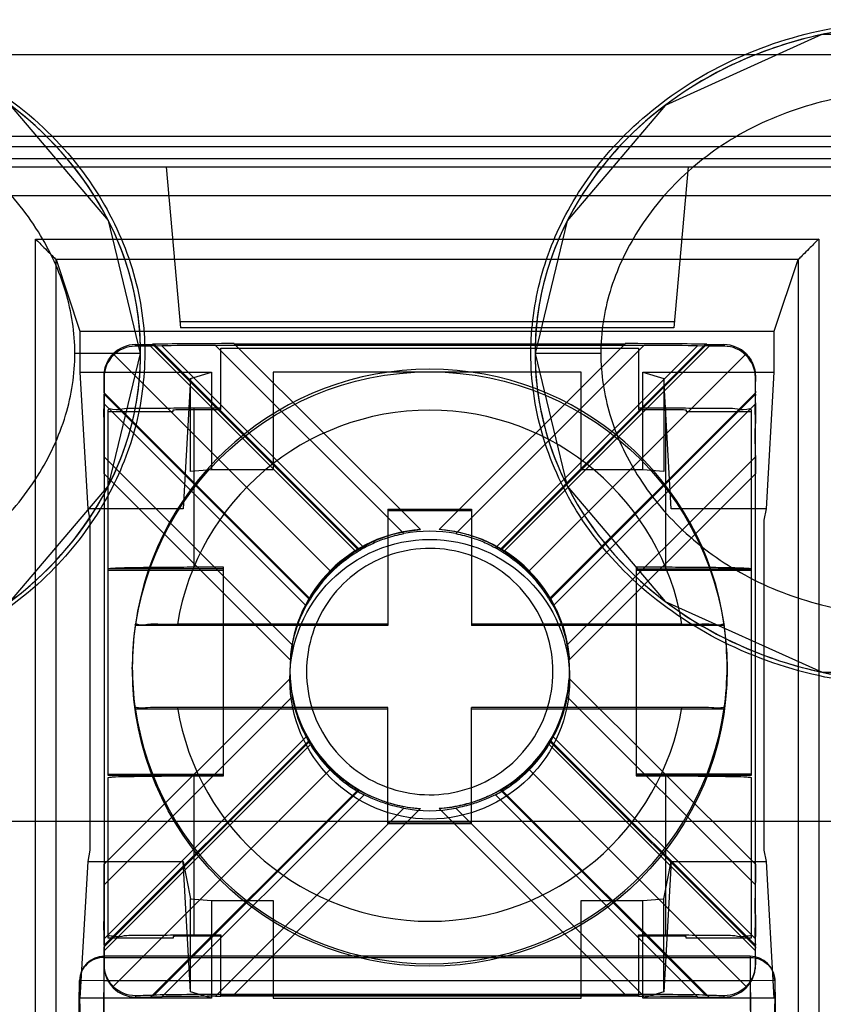
# Model space of a CAD drawing. Units: millimetres. Extents: x 13.2 to 109.2, y 37.1 to 133.1.
# Drawn here: x 43.4 to 53.2, y 45.2 to 57.2 of the extents above; entities that cross this region are included whole.
import ezdxf

# ---------------------------------------------------------------- set-up
doc = ezdxf.new("R2010")
doc.units = ezdxf.units.MM
doc.header["$LTSCALE"] = 11.138572
doc.layers.get('0').update_dxf_attribs({"linetype": 'CONTINUOUS'})

msp = doc.modelspace()

# ---------------------------------------------------------------- linework, layer by layer
at = {"color": 7}
for p, q in [((16.7, 56.742), (105.794, 56.742)), ((104.795, 55.744), (17.7, 55.744)), ((33.8, 55.623), (88.695, 55.623)), ((102.727, 55.474), (21.914, 55.474)), ((18.174, 55.374), (103.955, 55.374)), ((45.159, 55.374), (45.331, 53.413)), ((51.509, 55.374), (51.338, 53.413)), ((102.727, 55.023), (21.914, 55.023)), ((43.569, 54.495), (53.099, 54.495)), ((43.569, 43.695), (43.569, 54.495)), ((53.099, 54.495), (53.099, 43.695)), ((52.849, 54.245), (43.819, 54.245)), ((43.819, 54.245), (44.109, 53.374)), ((43.819, 43.709), (43.819, 54.245)), ((52.559, 53.374), (52.849, 54.245)), ((52.849, 54.245), (52.849, 43.709)), ((45.324, 53.493), (51.345, 53.493)), ((44.109, 53.374), (52.559, 53.374)), ((44.109, 53.374), (44.109, 52.874)), ((51.338, 53.413), (45.331, 53.413)), ((52.559, 52.874), (52.559, 53.374)), ((44.784, 53.191), (44.784, 53.211)), ((44.966, 53.191), (44.784, 53.191)), ((45.107, 53.195), (44.966, 53.191)), ((47.477, 50.68), (44.966, 53.191)), ((45.011, 53.214), (44.992, 53.214)), ((44.992, 53.214), (47.493, 50.713)), ((47.505, 50.72), (45.011, 53.214)), ((45.107, 53.195), (47.567, 50.736)), ((50.972, 53.2), (45.759, 53.2)), ((45.759, 53.2), (48.049, 50.91)), ((45.825, 53.167), (50.905, 53.167)), ((45.825, 52.422), (45.825, 53.167)), ((45.987, 53.222), (50.743, 53.222)), ((48.252, 50.958), (45.987, 53.222)), ((50.743, 53.222), (48.479, 50.958)), ((48.682, 50.91), (50.972, 53.2)), ((49.164, 50.736), (51.623, 53.195)), ((51.72, 53.214), (49.226, 50.72)), ((49.238, 50.713), (51.739, 53.214)), ((51.765, 53.191), (49.254, 50.68)), ((50.905, 53.167), (50.905, 52.422)), ((51.765, 53.191), (51.623, 53.195)), ((51.739, 53.214), (51.72, 53.214)), ((51.947, 53.191), (51.765, 53.191)), ((51.947, 53.211), (51.947, 53.191)), ((44.847, 53.104), (44.047, 53.104)), ((44.514, 53.097), (47.162, 50.45)), ((52.216, 53.097), (49.569, 50.45)), ((50.447, 53.104), (49.647, 53.104)), ((44.109, 52.874), (45.709, 52.874)), ((44.109, 52.874), (44.204, 51.211)), ((45.455, 52.798), (45.709, 52.874)), ((45.709, 52.874), (45.709, 51.687)), ((50.209, 52.874), (46.459, 52.874)), ((46.459, 52.874), (46.459, 51.687)), ((50.209, 51.687), (50.209, 52.874)), ((50.959, 52.874), (52.559, 52.874)), ((50.959, 52.874), (51.214, 52.798)), ((50.959, 51.687), (50.959, 52.874)), ((52.464, 51.211), (52.559, 52.874)), ((44.403, 52.83), (44.403, 52.49)), ((45.455, 52.798), (45.364, 51.211)), ((45.455, 51.665), (45.455, 52.798)), ((51.304, 51.211), (51.214, 52.798)), ((51.214, 52.798), (51.214, 51.665)), ((52.328, 52.49), (52.328, 52.83)), ((46.904, 50.124), (44.403, 52.625)), ((44.403, 52.606), (46.897, 50.113)), ((52.328, 52.625), (49.826, 50.124)), ((49.834, 50.113), (52.328, 52.606)), ((46.862, 50.031), (44.403, 52.49)), ((44.454, 47.965), (44.454, 52.417)), ((44.454, 52.397), (45.244, 52.397)), ((45.244, 52.397), (45.244, 52.417)), ((45.825, 52.435), (45.494, 52.435)), ((45.494, 52.435), (45.494, 50.499)), ((45.494, 52.422), (45.825, 52.422)), ((52.328, 52.49), (49.868, 50.031)), ((51.237, 52.435), (50.905, 52.435)), ((50.905, 52.422), (51.237, 52.422)), ((51.237, 50.499), (51.237, 52.435)), ((51.487, 52.417), (51.487, 52.397)), ((51.487, 52.397), (52.277, 52.397)), ((52.277, 52.417), (52.277, 47.965)), ((46.693, 49.554), (44.403, 51.844)), ((44.403, 51.844), (44.403, 46.632)), ((52.328, 51.844), (50.037, 49.554)), ((52.328, 46.632), (52.328, 51.844)), ((45.709, 51.687), (45.455, 51.665)), ((46.459, 51.687), (45.709, 51.687)), ((50.959, 51.687), (50.209, 51.687)), ((51.214, 51.665), (50.959, 51.687)), ((44.403, 51.638), (46.667, 49.374)), ((50.063, 49.374), (52.328, 51.638)), ((45.364, 51.211), (44.204, 51.211)), ((44.204, 51.211), (44.231, 51.074)), ((47.857, 51.206), (48.873, 51.206)), ((47.857, 51.206), (47.857, 49.791)), ((48.873, 51.206), (48.873, 49.791)), ((52.464, 51.211), (51.304, 51.211)), ((52.437, 51.074), (52.464, 51.211)), ((44.231, 51.074), (44.231, 47.054)), ((48.873, 51.188), (47.857, 51.188)), ((52.437, 47.054), (52.437, 51.074)), ((45.854, 50.479), (44.454, 50.479)), ((45.854, 50.499), (45.494, 50.499)), ((45.854, 47.959), (45.854, 50.499)), ((51.237, 50.499), (50.877, 50.499)), ((50.877, 50.499), (50.877, 47.959)), ((50.877, 50.479), (52.277, 50.479)), ((44.454, 50.465), (45.854, 50.465)), ((50.877, 50.465), (52.277, 50.465)), ((46.904, 50.124), (46.914, 50.117)), ((49.817, 50.117), (49.826, 50.124)), ((44.782, 49.8), (44.782, 49.791)), ((47.857, 49.791), (44.782, 49.791)), ((45.295, 49.809), (47.857, 49.809)), ((48.873, 49.809), (51.435, 49.809)), ((51.949, 49.791), (48.873, 49.791)), ((51.949, 49.791), (51.949, 49.8)), ((44.746, 49.26), (44.746, 49.283)), ((51.985, 49.26), (51.985, 49.283)), ((46.663, 49.238), (46.663, 49.136)), ((50.067, 49.238), (50.067, 49.136)), ((46.667, 49.147), (44.403, 46.883)), ((52.328, 46.883), (50.063, 49.147)), ((44.403, 46.632), (46.693, 48.922)), ((50.037, 48.922), (52.328, 46.632)), ((47.857, 48.793), (45.295, 48.793)), ((47.857, 47.378), (47.857, 48.793)), ((51.435, 48.793), (48.873, 48.793)), ((48.873, 47.378), (48.873, 48.793)), ((44.782, 48.775), (44.782, 48.784)), ((44.782, 48.775), (47.857, 48.775)), ((48.873, 48.775), (51.949, 48.775)), ((51.949, 48.784), (51.949, 48.775)), ((44.403, 45.976), (46.862, 48.435)), ((49.868, 48.435), (52.328, 45.976)), ((46.897, 48.392), (44.403, 45.898)), ((44.403, 45.879), (46.904, 48.38)), ((46.914, 48.341), (44.403, 45.83)), ((52.328, 45.83), (49.817, 48.341)), ((49.826, 48.38), (52.328, 45.879)), ((52.328, 45.898), (49.834, 48.392)), ((44.454, 47.979), (45.854, 47.979)), ((45.854, 47.965), (44.454, 47.965)), ((44.514, 45.397), (47.162, 48.044)), ((45.494, 47.959), (45.854, 47.959)), ((45.494, 47.959), (45.494, 46.023)), ((52.216, 45.397), (49.569, 48.044)), ((52.277, 47.979), (50.877, 47.979)), ((52.277, 47.965), (50.877, 47.965)), ((50.877, 47.959), (51.237, 47.959)), ((51.237, 46.023), (51.237, 47.959)), ((44.454, 45.985), (44.454, 47.941)), ((52.277, 47.941), (52.277, 45.985)), ((47.493, 47.791), (44.966, 45.267)), ((45.011, 45.291), (47.505, 47.784)), ((47.567, 47.73), (45.107, 45.271)), ((51.623, 45.271), (49.164, 47.73)), ((49.226, 47.784), (51.72, 45.291)), ((49.238, 47.791), (51.765, 45.267)), ((48.049, 47.566), (45.759, 45.276)), ((45.987, 45.298), (48.252, 47.562)), ((48.479, 47.562), (50.743, 45.298)), ((50.972, 45.276), (48.682, 47.566)), ((91.766, 47.406), (24.979, 47.406)), ((48.873, 47.396), (47.857, 47.396)), ((47.857, 47.378), (48.873, 47.378)), ((44.231, 47.054), (44.204, 46.918)), ((52.464, 46.918), (52.437, 47.054)), ((44.204, 46.918), (44.109, 45.254)), ((44.204, 46.918), (45.364, 46.918)), ((45.364, 46.918), (45.455, 46.464)), ((45.455, 45.331), (45.364, 46.918)), ((51.304, 46.918), (51.214, 45.331)), ((51.214, 46.464), (51.304, 46.918)), ((51.304, 46.918), (52.464, 46.918)), ((52.559, 45.254), (52.464, 46.918)), ((45.455, 46.464), (45.709, 46.442)), ((45.455, 45.331), (45.455, 46.464)), ((45.709, 46.442), (46.459, 46.442)), ((45.709, 46.442), (45.709, 45.254)), ((46.459, 46.442), (46.459, 45.254)), ((50.209, 46.442), (50.959, 46.442)), ((50.209, 45.254), (50.209, 46.442)), ((50.959, 46.442), (51.214, 46.464)), ((50.959, 45.254), (50.959, 46.442)), ((51.214, 45.331), (51.214, 46.464)), ((44.403, 45.976), (44.403, 45.648)), ((45.244, 45.985), (44.454, 45.985)), ((45.244, 46.005), (45.244, 45.985)), ((45.494, 46.023), (45.825, 46.023)), ((45.825, 46.009), (45.494, 46.009)), ((45.825, 46.023), (45.825, 46.009)), ((45.825, 45.278), (45.825, 46.009)), ((50.905, 46.023), (51.237, 46.023)), ((50.905, 46.009), (50.905, 46.023)), ((51.237, 46.009), (50.905, 46.009)), ((50.905, 46.009), (50.905, 45.278)), ((51.487, 45.985), (51.487, 46.005)), ((52.277, 45.985), (51.487, 45.985)), ((52.328, 45.648), (52.328, 45.976)), ((52.265, 45.763), (44.404, 45.763)), ((44.404, 45.75), (52.265, 45.75)), ((52.265, 45.763), (52.265, 45.103)), ((44.404, 44.821), (44.403, 45.648)), ((44.059, 42.897), (44.104, 45.468)), ((44.404, 45.463), (44.104, 45.468)), ((44.104, 45.468), (44.109, 44.754)), ((44.359, 42.892), (44.404, 45.463)), ((52.265, 45.463), (44.404, 45.463)), ((52.565, 45.468), (52.265, 45.463)), ((52.265, 45.463), (52.31, 42.892)), ((52.565, 45.468), (52.559, 44.754)), ((52.565, 45.468), (52.61, 42.897)), ((45.709, 45.254), (45.455, 45.331)), ((51.214, 45.331), (50.959, 45.254)), ((45.709, 45.254), (44.109, 45.254)), ((44.784, 45.287), (44.784, 45.267)), ((44.784, 45.267), (44.966, 45.267)), ((45.107, 45.271), (44.966, 45.267)), ((44.992, 45.29), (45.011, 45.291)), ((45.759, 45.276), (45.825, 45.278)), ((45.825, 45.291), (50.905, 45.291)), ((50.905, 45.278), (45.825, 45.278)), ((50.743, 45.298), (45.987, 45.298)), ((46.459, 45.254), (50.209, 45.254)), ((50.905, 45.278), (50.972, 45.276)), ((52.559, 45.254), (50.959, 45.254)), ((51.623, 45.271), (51.765, 45.267)), ((51.72, 45.291), (51.739, 45.29)), ((51.765, 45.267), (51.947, 45.267)), ((51.947, 45.267), (51.947, 45.287))]:
    msp.add_line(p, q, dxfattribs=at)
for points in [[(44.847, 53.104), (44.455, 54.72), (43.262, 56.125), (41.354, 56.987), (39.137, 56.986), (37.229, 56.123), (36.038, 54.718), (35.647, 53.104)], [(58.847, 53.104), (58.455, 54.72), (57.262, 56.125), (55.354, 56.987), (53.137, 56.986), (51.229, 56.123), (50.038, 54.718), (49.647, 53.104)], [(35.647, 53.104), (36.04, 51.488), (37.232, 50.083), (39.14, 49.222), (41.357, 49.222), (43.265, 50.085), (44.456, 51.491), (44.847, 53.104)], [(49.647, 53.104), (50.04, 51.488), (51.232, 50.083), (53.14, 49.222), (55.357, 49.222), (57.265, 50.085), (58.456, 51.491), (58.847, 53.104)]]:
    msp.add_lwpolyline(points, dxfattribs=at)
for centre, radius in [((48.366, 49.26), 3.619), ((48.366, 49.136), 1.702)]:
    msp.add_circle(centre, radius, dxfattribs=at)
for centre, radius, start, end in [((44.784, 52.81), 0.381, 89.9983, 179.9924), ((44.788, 52.824), 0.387, 90.6335, 135.0359), ((51.942, 52.824), 0.387, 44.943, 89.3734), ((51.947, 52.81), 0.381, 0.0076, 90.0017), ((48.366, 49.292), 3.619, 8.0724, 171.9276), ((48.365, 49.3), 3.112, 9.4056, 170.5944), ((48.365, 49.26), 1.702, 93.8198, 176.1708), ((48.365, 49.26), 1.702, 3.8278, 86.1815), ((48.365, 49.237), 1.702, 79.2863, 100.7137), ((48.437, 49.235), 1.754, 122.1235, 122.5838), ((48.365, 49.229), 1.702, 121.467, 148.5243), ((48.365, 49.229), 1.702, 31.4754, 58.5333), ((48.253, 49.283), 1.59, 148.0607, 148.5435), ((48.477, 49.283), 1.59, 31.4565, 31.9393), ((48.364, 49.283), 3.618, 171.9307, 188.0693), ((48.366, 49.283), 3.618, 351.9307, 8.0693), ((48.365, 49.238), 1.701, 169.2831, 190.7169), ((48.366, 49.238), 1.701, 349.2831, 10.7169), ((48.365, 49.26), 1.702, 183.8278, 266.1816), ((48.365, 49.26), 1.702, 273.8198, 356.1709), ((48.365, 49.301), 3.112, 189.4056, 350.5944), ((48.365, 49.292), 3.619, 188.0724, 351.9276), ((48.365, 49.229), 1.702, 211.4754, 238.5333), ((48.365, 49.229), 1.702, 301.467, 328.5243), ((48.365, 49.238), 1.702, 259.2863, 280.7137), ((44.404, 45.463), 0.3, 90, 179), ((52.265, 45.463), 0.3, 1, 90), ((44.784, 45.648), 0.381, 180.0076, 270.0017), ((51.947, 45.648), 0.381, 269.9983, 359.9924), ((44.78, 45.663), 0.376, 225.0732, 270.5945), ((51.95, 45.663), 0.376, 269.4152, 314.9028)]:
    msp.add_arc(centre, radius, start, end, dxfattribs=at)
for centre, major_axis, ratio, start_param, end_param in [((44.341, 53.217), (0.718, 0), 0.012341, -0.906047, -0.436332), ((45.987, 53.209), (1.078, 0), 0.012341, 1.570796, 2.70526), ((45.759, 53.191), (0.718, 0), 0.012341, 1.570796, 2.70526), ((50.743, 53.209), (1.078, 0), 0.012341, 0.436332, 1.570796), ((50.972, 53.191), (0.718, 0), 0.012341, 0.436332, 1.570796), ((52.39, 53.217), (0.718, 0), 0.012341, -2.70526, -2.235546), ((48.365, 49.214), (0.664, 1.626), 0.963834, 0.888953, 0.949944), ((48.365, 49.214), (-0.664, 1.626), 0.963834, -0.949944, -0.888953), ((48.365, 49.236), (-0.664, 1.626), 0.963834, -0.93885, -0.930724), ((48.365, 49.214), (-1.578, 0.663), 0.962672, -0.164713, -0.103722), ((48.365, 49.214), (1.578, 0.663), 0.962672, 0.103722, 0.164713), ((48.365, 49.214), (-0.664, 1.626), 0.963834, -4.62478, -4.563789), ((48.365, 49.214), (0.664, 1.626), 0.963834, -1.719396, -1.658405), ((48.365, 49.236), (-0.664, 1.626), 0.963834, -4.583009, -4.574883), ((48.365, 49.236), (0.664, 1.626), 0.963834, -1.708303, -1.700177), ((48.365, 49.214), (1.578, 0.663), 0.962672, -2.504628, -2.443637), ((48.365, 49.236), (1.578, 0.663), 0.962672, -2.493534, -2.485408), ((48.365, 49.214), (-1.578, 0.663), 0.962672, -3.839549, -3.778558), ((48.365, 49.236), (-1.578, 0.663), 0.962672, -3.797777, -3.789651), ((44.341, 45.294), (0.718, 0), 0.012341, -0.906047, -0.436332), ((45.987, 45.285), (1.078, 0), 0.012341, 1.570796, 2.70526), ((45.759, 45.267), (0.718, 0), 0.012341, 1.570796, 2.70526), ((50.743, 45.285), (1.078, 0), 0.012341, 0.436332, 1.570796), ((50.972, 45.267), (0.718, 0), 0.012341, 0.436332, 1.570796), ((52.39, 45.294), (0.718, 0), 0.012341, -2.70526, -2.235546)]:
    msp.add_ellipse(centre, major_axis=major_axis, ratio=ratio, start_param=start_param, end_param=end_param, dxfattribs=at)
for points, knots in [([(35.597, 53.104), (35.598, 53.413), (35.68, 54.04), (36.055, 54.94), (36.693, 55.783), (37.614, 56.502), (38.768, 57), (40.044, 57.202), (41.344, 57.095), (42.573, 56.674), (43.617, 55.972), (44.365, 55.079), (44.801, 54.107), (44.899, 53.431), (44.897, 53.104)], [0, 0, 0, 0, 0.067861, 0.137217, 0.212284, 0.297759, 0.391371, 0.48566, 0.578999, 0.675409, 0.768338, 0.85219, 0.928133, 1, 1, 1, 1]), ([(44.847, 53.104), (44.847, 53.543), (44.671, 54.53), (43.667, 55.963), (42.283, 56.764), (41.097, 57.06), (40.246, 57.126), (39.395, 57.06), (38.209, 56.763), (36.826, 55.961), (35.823, 54.529), (35.648, 53.542), (35.647, 53.104)], [0, 0, 0, 0, 0.116122, 0.244109, 0.372096, 0.43609, 0.500084, 0.564077, 0.628071, 0.756058, 0.884045, 1, 1, 1, 1]), ([(44.847, 53.104), (44.847, 53.395), (44.773, 53.976), (44.351, 55.06), (43.4, 56.155), (41.898, 56.933), (40.247, 57.19), (38.597, 56.933), (37.095, 56.155), (36.144, 55.06), (35.721, 53.976), (35.647, 53.395), (35.647, 53.104)], [0, 0, 0, 0, 0.0625, 0.125, 0.25, 0.375, 0.5, 0.625, 0.75, 0.875, 0.9375, 1, 1, 1, 1]), ([(49.597, 53.104), (49.598, 53.413), (49.68, 54.04), (50.055, 54.94), (50.693, 55.783), (51.614, 56.502), (52.768, 57), (54.044, 57.202), (55.344, 57.095), (56.573, 56.674), (57.617, 55.972), (58.365, 55.079), (58.801, 54.107), (58.899, 53.431), (58.897, 53.104)], [0, 0, 0, 0, 0.067861, 0.137217, 0.212284, 0.297759, 0.391371, 0.48566, 0.578999, 0.675409, 0.768338, 0.85219, 0.928133, 1, 1, 1, 1]), ([(58.847, 53.104), (58.847, 53.543), (58.671, 54.53), (57.667, 55.963), (56.283, 56.764), (55.097, 57.06), (54.246, 57.126), (53.395, 57.06), (52.209, 56.763), (50.826, 55.961), (49.823, 54.529), (49.648, 53.542), (49.647, 53.104)], [0, 0, 0, 0, 0.116122, 0.244109, 0.372096, 0.43609, 0.500084, 0.564077, 0.628071, 0.756058, 0.884045, 1, 1, 1, 1]), ([(58.847, 53.104), (58.847, 53.395), (58.773, 53.976), (58.351, 55.06), (57.4, 56.155), (55.898, 56.933), (54.247, 57.19), (52.597, 56.933), (51.095, 56.155), (50.144, 55.06), (49.721, 53.976), (49.647, 53.395), (49.647, 53.104)], [0, 0, 0, 0, 0.0625, 0.125, 0.25, 0.375, 0.5, 0.625, 0.75, 0.875, 0.9375, 1, 1, 1, 1]), ([(44.047, 53.104), (44.047, 53.356), (43.966, 53.878), (43.621, 54.621), (43.063, 55.3), (42.294, 55.85), (41.343, 56.213), (40.28, 56.347), (39.209, 56.228), (38.242, 55.873), (37.455, 55.323), (36.883, 54.638), (36.53, 53.886), (36.447, 53.357), (36.447, 53.104)], [0, 0, 0, 0, 0.068762, 0.142091, 0.221429, 0.306432, 0.397772, 0.496818, 0.596616, 0.689474, 0.775612, 0.856177, 0.930748, 1, 1, 1, 1]), ([(58.047, 53.104), (58.047, 53.356), (57.966, 53.878), (57.621, 54.621), (57.063, 55.3), (56.294, 55.85), (55.343, 56.213), (54.28, 56.347), (53.209, 56.228), (52.242, 55.873), (51.455, 55.323), (50.883, 54.638), (50.53, 53.886), (50.447, 53.357), (50.447, 53.104)], [0, 0, 0, 0, 0.068762, 0.142091, 0.221429, 0.306432, 0.397772, 0.496818, 0.596616, 0.689474, 0.775612, 0.856177, 0.930748, 1, 1, 1, 1]), ([(43.569, 54.495), (43.603, 54.461), (43.66, 54.403), (43.737, 54.327), (43.787, 54.278), (43.812, 54.252), (43.819, 54.245)], [0, 0, 0, 0, 0.40667, 0.687039, 0.919934, 1, 1, 1, 1]), ([(53.099, 54.495), (53.065, 54.461), (53.006, 54.404), (52.932, 54.326), (52.881, 54.278), (52.856, 54.252), (52.849, 54.245)], [0, 0, 0, 0, 0.407233, 0.694992, 0.915444, 1, 1, 1, 1]), ([(44.897, 53.104), (44.897, 52.796), (44.815, 52.169), (44.439, 51.268), (43.802, 50.425), (42.88, 49.706), (41.726, 49.209), (40.45, 49.006), (39.151, 49.113), (37.921, 49.535), (36.877, 50.237), (36.129, 51.129), (35.693, 52.101), (35.595, 52.777), (35.597, 53.104)], [0, 0, 0, 0, 0.067861, 0.137217, 0.212284, 0.297759, 0.391371, 0.48566, 0.578999, 0.675409, 0.768338, 0.85219, 0.928133, 1, 1, 1, 1]), ([(35.647, 53.104), (35.648, 52.666), (35.824, 51.678), (36.827, 50.245), (38.212, 49.444), (39.397, 49.148), (40.248, 49.082), (41.1, 49.148), (42.285, 49.445), (43.669, 50.247), (44.671, 51.68), (44.847, 52.666), (44.847, 53.104)], [0, 0, 0, 0, 0.116122, 0.244109, 0.372096, 0.43609, 0.500084, 0.564077, 0.628071, 0.756058, 0.884045, 1, 1, 1, 1]), ([(35.647, 53.104), (35.647, 52.814), (35.721, 52.232), (36.144, 51.148), (37.095, 50.054), (38.597, 49.275), (40.247, 49.019), (41.898, 49.275), (43.4, 50.054), (44.351, 51.148), (44.773, 52.232), (44.847, 52.814), (44.847, 53.104)], [0, 0, 0, 0, 0.0625, 0.125, 0.25, 0.375, 0.5, 0.625, 0.75, 0.875, 0.9375, 1, 1, 1, 1]), ([(36.447, 53.104), (36.447, 52.853), (36.529, 52.33), (36.873, 51.588), (37.431, 50.909), (38.201, 50.358), (39.151, 49.995), (40.215, 49.861), (41.285, 49.98), (42.252, 50.335), (43.04, 50.886), (43.612, 51.571), (43.964, 52.322), (44.047, 52.851), (44.047, 53.104)], [0, 0, 0, 0, 0.068762, 0.142091, 0.221429, 0.306432, 0.397772, 0.496818, 0.596616, 0.689474, 0.775612, 0.856177, 0.930748, 1, 1, 1, 1]), ([(44.403, 52.83), (44.403, 52.864), (44.412, 52.932), (44.453, 53.024), (44.492, 53.075), (44.514, 53.097)], [0, 0, 0, 0, 0.351148, 0.685462, 1, 1, 1, 1]), ([(58.897, 53.104), (58.897, 52.796), (58.815, 52.169), (58.439, 51.268), (57.802, 50.425), (56.88, 49.706), (55.726, 49.209), (54.45, 49.006), (53.151, 49.113), (51.921, 49.535), (50.877, 50.237), (50.129, 51.129), (49.693, 52.101), (49.595, 52.777), (49.597, 53.104)], [0, 0, 0, 0, 0.067861, 0.137217, 0.212284, 0.297759, 0.391371, 0.48566, 0.578999, 0.675409, 0.768338, 0.85219, 0.928133, 1, 1, 1, 1]), ([(49.647, 53.104), (49.648, 52.666), (49.824, 51.678), (50.827, 50.245), (52.212, 49.444), (53.397, 49.148), (54.248, 49.082), (55.1, 49.148), (56.285, 49.445), (57.669, 50.247), (58.671, 51.68), (58.847, 52.666), (58.847, 53.104)], [0, 0, 0, 0, 0.116122, 0.244109, 0.372096, 0.43609, 0.500084, 0.564077, 0.628071, 0.756058, 0.884045, 1, 1, 1, 1]), ([(49.647, 53.104), (49.647, 52.814), (49.721, 52.232), (50.144, 51.148), (51.095, 50.054), (52.597, 49.275), (54.247, 49.019), (55.898, 49.275), (57.4, 50.054), (58.351, 51.148), (58.773, 52.232), (58.847, 52.814), (58.847, 53.104)], [0, 0, 0, 0, 0.0625, 0.125, 0.25, 0.375, 0.5, 0.625, 0.75, 0.875, 0.9375, 1, 1, 1, 1]), ([(50.447, 53.104), (50.447, 52.853), (50.529, 52.33), (50.873, 51.588), (51.431, 50.909), (52.201, 50.358), (53.151, 49.995), (54.215, 49.861), (55.285, 49.98), (56.252, 50.335), (57.04, 50.886), (57.612, 51.571), (57.964, 52.322), (58.047, 52.851), (58.047, 53.104)], [0, 0, 0, 0, 0.068762, 0.142091, 0.221429, 0.306432, 0.397772, 0.496818, 0.596616, 0.689474, 0.775612, 0.856177, 0.930748, 1, 1, 1, 1]), ([(52.216, 53.097), (52.239, 53.074), (52.279, 53.022), (52.319, 52.93), (52.328, 52.863), (52.328, 52.83)], [0, 0, 0, 0, 0.326765, 0.659794, 1, 1, 1, 1]), ([(44.403, 52.625), (44.403, 52.643), (44.403, 52.684), (44.403, 52.752), (44.403, 52.802), (44.403, 52.83)], [0, 0, 0, 0, 0.265212, 0.598595, 1, 1, 1, 1]), ([(52.328, 52.83), (52.328, 52.802), (52.328, 52.752), (52.327, 52.684), (52.328, 52.643), (52.328, 52.625)], [0, 0, 0, 0, 0.401384, 0.73477, 1, 1, 1, 1]), ([(44.403, 51.638), (44.402, 51.746), (44.403, 51.945), (44.403, 52.214), (44.4, 52.428), (44.404, 52.553), (44.403, 52.606)], [0, 0, 0, 0, 0.337131, 0.613323, 0.834365, 1, 1, 1, 1]), ([(52.328, 52.606), (52.327, 52.553), (52.33, 52.429), (52.327, 52.215), (52.327, 51.945), (52.329, 51.747), (52.328, 51.638)], [0, 0, 0, 0, 0.165088, 0.385829, 0.662158, 1, 1, 1, 1]), ([(44.403, 52.49), (44.404, 52.439), (44.4, 52.317), (44.405, 52.102), (44.401, 51.937), (44.403, 51.844)], [0, 0, 0, 0, 0.235531, 0.567434, 1, 1, 1, 1]), ([(45.494, 52.435), (45.386, 52.435), (45.18, 52.436), (44.907, 52.428), (44.666, 52.44), (44.56, 52.406), (44.454, 52.434), (44.454, 52.417)], [0, 0, 0, 0, 0.309872, 0.58797, 0.808436, 0.950468, 1, 1, 1, 1]), ([(45.244, 52.417), (45.255, 52.418), (45.296, 52.421), (45.38, 52.421), (45.452, 52.422), (45.494, 52.422)], [0, 0, 0, 0, 0.135192, 0.498396, 1, 1, 1, 1]), ([(52.277, 52.417), (52.277, 52.434), (52.17, 52.406), (52.064, 52.44), (51.823, 52.428), (51.55, 52.436), (51.344, 52.435), (51.237, 52.435)], [0, 0, 0, 0, 0.049544, 0.191599, 0.412077, 0.690165, 1, 1, 1, 1]), ([(51.237, 52.422), (51.279, 52.422), (51.351, 52.421), (51.434, 52.421), (51.476, 52.418), (51.487, 52.417)], [0, 0, 0, 0, 0.501431, 0.864708, 1, 1, 1, 1]), ([(52.328, 51.844), (52.329, 51.937), (52.326, 52.102), (52.33, 52.317), (52.326, 52.439), (52.328, 52.49)], [0, 0, 0, 0, 0.431819, 0.763842, 1, 1, 1, 1]), ([(47.505, 50.72), (47.542, 50.744), (47.634, 50.795), (47.797, 50.867), (48.008, 50.929), (48.166, 50.952), (48.252, 50.958)], [0, 0, 0, 0, 0.168134, 0.395794, 0.674689, 1, 1, 1, 1]), ([(49.226, 50.72), (49.189, 50.744), (49.098, 50.794), (48.935, 50.866), (48.724, 50.929), (48.565, 50.952), (48.479, 50.958)], [0, 0, 0, 0, 0.165878, 0.393243, 0.673838, 1, 1, 1, 1]), ([(47.567, 50.736), (47.602, 50.756), (47.69, 50.8), (47.85, 50.863), (47.977, 50.896), (48.049, 50.91)], [0, 0, 0, 0, 0.235029, 0.575562, 1, 1, 1, 1]), ([(48.682, 50.91), (48.753, 50.896), (48.882, 50.863), (49.042, 50.8), (49.13, 50.755), (49.164, 50.736)], [0, 0, 0, 0, 0.424928, 0.772544, 1, 1, 1, 1]), ([(49.865, 49.229), (49.864, 49.387), (49.815, 49.704), (49.597, 50.127), (49.261, 50.462), (48.84, 50.678), (48.371, 50.754), (47.902, 50.681), (47.477, 50.468), (47.137, 50.133), (46.916, 49.707), (46.867, 49.388), (46.865, 49.229)], [0, 0, 0, 0, 0.100888, 0.201016, 0.299867, 0.398927, 0.498753, 0.598523, 0.697816, 0.797532, 0.898659, 1, 1, 1, 1]), ([(47.493, 50.713), (47.463, 50.694), (47.393, 50.647), (47.281, 50.561), (47.202, 50.49), (47.162, 50.45)], [0, 0, 0, 0, 0.251652, 0.598748, 1, 1, 1, 1]), ([(49.569, 50.45), (49.529, 50.49), (49.45, 50.561), (49.338, 50.647), (49.267, 50.694), (49.238, 50.713)], [0, 0, 0, 0, 0.401169, 0.748447, 1, 1, 1, 1]), ([(45.494, 50.499), (45.387, 50.499), (45.183, 50.498), (44.902, 50.496), (44.68, 50.491), (44.537, 50.49), (44.471, 50.483), (44.454, 50.481)], [0, 0, 0, 0, 0.308887, 0.587547, 0.808719, 0.950781, 1, 1, 1, 1]), ([(52.277, 50.481), (52.26, 50.483), (52.194, 50.49), (52.051, 50.491), (51.828, 50.496), (51.548, 50.498), (51.344, 50.499), (51.237, 50.499)], [0, 0, 0, 0, 0.049219, 0.191281, 0.412453, 0.691113, 1, 1, 1, 1]), ([(47.162, 50.45), (47.122, 50.41), (47.052, 50.332), (46.968, 50.222), (46.922, 50.153), (46.904, 50.124)], [0, 0, 0, 0, 0.405357, 0.752658, 1, 1, 1, 1]), ([(49.826, 50.124), (49.808, 50.153), (49.763, 50.222), (49.678, 50.332), (49.608, 50.41), (49.569, 50.45)], [0, 0, 0, 0, 0.24744, 0.59456, 1, 1, 1, 1]), ([(46.897, 50.113), (46.875, 50.077), (46.826, 49.988), (46.757, 49.827), (46.696, 49.617), (46.673, 49.459), (46.667, 49.374)], [0, 0, 0, 0, 0.162319, 0.388536, 0.67037, 1, 1, 1, 1]), ([(49.834, 50.113), (49.856, 50.076), (49.905, 49.987), (49.974, 49.826), (50.035, 49.617), (50.058, 49.459), (50.063, 49.374)], [0, 0, 0, 0, 0.16456, 0.391089, 0.671232, 1, 1, 1, 1]), ([(46.693, 49.554), (46.707, 49.626), (46.74, 49.753), (46.801, 49.911), (46.844, 49.998), (46.862, 50.031)], [0, 0, 0, 0, 0.429029, 0.776583, 1, 1, 1, 1]), ([(49.868, 50.031), (49.887, 49.997), (49.93, 49.91), (49.991, 49.752), (50.024, 49.626), (50.037, 49.554)], [0, 0, 0, 0, 0.230934, 0.571465, 1, 1, 1, 1]), ([(44.782, 49.8), (44.782, 49.813), (44.863, 49.79), (44.941, 49.815), (45.113, 49.805), (45.23, 49.809), (45.295, 49.809)], [0, 0, 0, 0, 0.077405, 0.293813, 0.618544, 1, 1, 1, 1]), ([(51.435, 49.809), (51.501, 49.809), (51.619, 49.805), (51.792, 49.815), (51.87, 49.79), (51.949, 49.813), (51.949, 49.8)], [0, 0, 0, 0, 0.38658, 0.711697, 0.925027, 1, 1, 1, 1]), ([(46.865, 49.229), (46.867, 49.071), (46.915, 48.755), (47.134, 48.331), (47.469, 47.996), (47.89, 47.781), (48.359, 47.705), (48.829, 47.777), (49.253, 47.99), (49.593, 48.325), (49.815, 48.752), (49.864, 49.071), (49.865, 49.229)], [0, 0, 0, 0, 0.100888, 0.201016, 0.299867, 0.398927, 0.498753, 0.598523, 0.697816, 0.797532, 0.898659, 1, 1, 1, 1]), ([(46.897, 48.392), (46.875, 48.431), (46.826, 48.524), (46.757, 48.69), (46.696, 48.902), (46.673, 49.061), (46.667, 49.147)], [0, 0, 0, 0, 0.168962, 0.397073, 0.675812, 1, 1, 1, 1]), ([(49.834, 48.392), (49.855, 48.431), (49.903, 48.523), (49.973, 48.689), (50.035, 48.901), (50.058, 49.061), (50.063, 49.147)], [0, 0, 0, 0, 0.166708, 0.394522, 0.674965, 1, 1, 1, 1]), ([(46.862, 48.435), (46.844, 48.471), (46.801, 48.561), (46.74, 48.722), (46.707, 48.85), (46.693, 48.922)], [0, 0, 0, 0, 0.236202, 0.576913, 1, 1, 1, 1]), ([(50.037, 48.922), (50.024, 48.85), (49.991, 48.721), (49.929, 48.559), (49.886, 48.47), (49.868, 48.435)], [0, 0, 0, 0, 0.423576, 0.77139, 1, 1, 1, 1]), ([(45.295, 48.793), (45.229, 48.793), (45.111, 48.789), (44.939, 48.799), (44.861, 48.774), (44.782, 48.797), (44.782, 48.784)], [0, 0, 0, 0, 0.38658, 0.711697, 0.925027, 1, 1, 1, 1]), ([(51.949, 48.784), (51.949, 48.797), (51.868, 48.774), (51.789, 48.799), (51.617, 48.789), (51.5, 48.793), (51.435, 48.793)], [0, 0, 0, 0, 0.077405, 0.293813, 0.618544, 1, 1, 1, 1]), ([(46.904, 48.38), (46.922, 48.349), (46.967, 48.277), (47.051, 48.163), (47.122, 48.084), (47.162, 48.044)], [0, 0, 0, 0, 0.252723, 0.599692, 1, 1, 1, 1]), ([(49.569, 48.044), (49.609, 48.084), (49.679, 48.163), (49.763, 48.277), (49.809, 48.349), (49.826, 48.38)], [0, 0, 0, 0, 0.400226, 0.747375, 1, 1, 1, 1]), ([(44.454, 47.941), (44.471, 47.944), (44.537, 47.951), (44.68, 47.952), (44.902, 47.957), (45.183, 47.959), (45.387, 47.959), (45.494, 47.959)], [0, 0, 0, 0, 0.049219, 0.191281, 0.412453, 0.691113, 1, 1, 1, 1]), ([(47.162, 48.044), (47.202, 48.004), (47.28, 47.934), (47.392, 47.852), (47.463, 47.808), (47.493, 47.791)], [0, 0, 0, 0, 0.40434, 0.751501, 1, 1, 1, 1]), ([(49.238, 47.791), (49.268, 47.808), (49.338, 47.852), (49.45, 47.934), (49.529, 48.004), (49.569, 48.044)], [0, 0, 0, 0, 0.248597, 0.595578, 1, 1, 1, 1]), ([(51.237, 47.959), (51.344, 47.959), (51.548, 47.959), (51.828, 47.957), (52.051, 47.952), (52.194, 47.951), (52.26, 47.944), (52.277, 47.941)], [0, 0, 0, 0, 0.308887, 0.587547, 0.808719, 0.950781, 1, 1, 1, 1]), ([(47.505, 47.784), (47.542, 47.764), (47.633, 47.718), (47.796, 47.651), (48.007, 47.591), (48.166, 47.568), (48.252, 47.562)], [0, 0, 0, 0, 0.163207, 0.389885, 0.671545, 1, 1, 1, 1]), ([(48.049, 47.566), (47.977, 47.58), (47.849, 47.612), (47.69, 47.672), (47.601, 47.713), (47.567, 47.73)], [0, 0, 0, 0, 0.42761, 0.775353, 1, 1, 1, 1]), ([(49.226, 47.784), (49.188, 47.764), (49.096, 47.717), (48.933, 47.65), (48.722, 47.59), (48.564, 47.568), (48.479, 47.562)], [0, 0, 0, 0, 0.165446, 0.392438, 0.672403, 1, 1, 1, 1]), ([(49.164, 47.73), (49.128, 47.713), (49.04, 47.671), (48.88, 47.612), (48.753, 47.58), (48.682, 47.566)], [0, 0, 0, 0, 0.232184, 0.572883, 1, 1, 1, 1]), ([(44.403, 45.898), (44.404, 45.954), (44.4, 46.082), (44.403, 46.301), (44.403, 46.573), (44.402, 46.773), (44.403, 46.883)], [0, 0, 0, 0, 0.168847, 0.390884, 0.666147, 1, 1, 1, 1]), ([(52.328, 46.883), (52.329, 46.773), (52.327, 46.574), (52.327, 46.301), (52.33, 46.083), (52.327, 45.954), (52.328, 45.898)], [0, 0, 0, 0, 0.333148, 0.608268, 0.8306, 1, 1, 1, 1]), ([(44.403, 46.632), (44.401, 46.538), (44.405, 46.372), (44.4, 46.153), (44.404, 46.028), (44.403, 45.976)], [0, 0, 0, 0, 0.427214, 0.759367, 1, 1, 1, 1]), ([(52.328, 45.976), (52.326, 46.028), (52.33, 46.153), (52.326, 46.372), (52.329, 46.538), (52.328, 46.632)], [0, 0, 0, 0, 0.240001, 0.572043, 1, 1, 1, 1]), ([(44.454, 46.005), (44.454, 46.022), (44.56, 45.994), (44.666, 46.027), (44.907, 46.016), (45.18, 46.024), (45.386, 46.023), (45.494, 46.023)], [0, 0, 0, 0, 0.049544, 0.191599, 0.412077, 0.690165, 1, 1, 1, 1]), ([(45.494, 46.009), (45.452, 46.009), (45.38, 46.008), (45.296, 46.008), (45.255, 46.006), (45.244, 46.005)], [0, 0, 0, 0, 0.501431, 0.864708, 1, 1, 1, 1]), ([(51.237, 46.023), (51.344, 46.023), (51.55, 46.024), (51.823, 46.016), (52.064, 46.027), (52.17, 45.994), (52.277, 46.022), (52.277, 46.005)], [0, 0, 0, 0, 0.309872, 0.58797, 0.808436, 0.950468, 1, 1, 1, 1]), ([(51.487, 46.005), (51.476, 46.006), (51.434, 46.008), (51.351, 46.008), (51.279, 46.009), (51.237, 46.009)], [0, 0, 0, 0, 0.135192, 0.498396, 1, 1, 1, 1]), ([(44.403, 45.668), (44.403, 45.696), (44.403, 45.747), (44.403, 45.818), (44.403, 45.86), (44.403, 45.879)], [0, 0, 0, 0, 0.398014, 0.731394, 1, 1, 1, 1]), ([(52.328, 45.879), (52.328, 45.86), (52.327, 45.818), (52.328, 45.747), (52.328, 45.696), (52.328, 45.668)], [0, 0, 0, 0, 0.268587, 0.601965, 1, 1, 1, 1]), ([(44.404, 45.75), (44.365, 45.75), (44.288, 45.736), (44.189, 45.674), (44.121, 45.58), (44.105, 45.505), (44.104, 45.468)], [0, 0, 0, 0, 0.258325, 0.501257, 0.759764, 1, 1, 1, 1]), ([(52.265, 45.75), (52.29, 45.75), (52.342, 45.744), (52.414, 45.715), (52.456, 45.685), (52.475, 45.668)], [0, 0, 0, 0, 0.335627, 0.66941, 1, 1, 1, 1]), ([(44.514, 45.397), (44.491, 45.42), (44.451, 45.472), (44.412, 45.566), (44.403, 45.634), (44.403, 45.668)], [0, 0, 0, 0, 0.324639, 0.657737, 1, 1, 1, 1]), ([(52.328, 45.668), (52.328, 45.633), (52.318, 45.563), (52.278, 45.471), (52.238, 45.419), (52.216, 45.397)], [0, 0, 0, 0, 0.353241, 0.687546, 1, 1, 1, 1]), ([(52.475, 45.668), (52.493, 45.651), (52.525, 45.612), (52.556, 45.543), (52.564, 45.493), (52.565, 45.468)], [0, 0, 0, 0, 0.336308, 0.669189, 1, 1, 1, 1])]:
    msp.add_open_spline(points, degree=3, knots=knots, dxfattribs=at)

doc.saveas('drawing.dxf')
